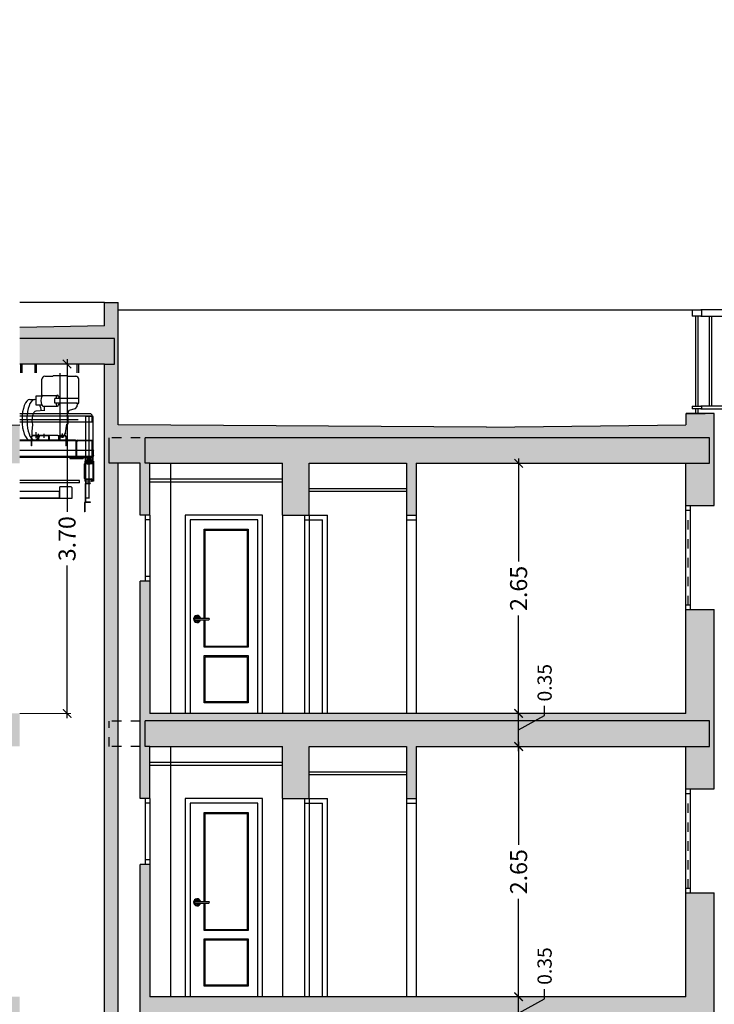
# Model space of a CAD drawing. Units: millimetres. Extents: x -5384 to 505, y -2040 to 815.
# Drawn here: x -2514 to -2507, y -569 to -559 of the extents above; entities that cross this region are included whole.
import ezdxf

# ---------------------------------------------------------------- set-up
doc = ezdxf.new("R2010")
doc.units = ezdxf.units.MM
for name, pattern in [('1C', [0.17, 0.1, -0.07]), ('_CONTINUOUS', [2, 1, 1]), ('CONTINUA', [0]), ('HIDDEN', [0.375, 0.25, -0.125]), ('TRAZOS', [19.05, 12.7, -6.35])]:
    doc.linetypes.add(name, pattern=pattern)
for name, color, linetype in [('Carpinteria', 32, 'Continuous'), ('FACHADA', 2, '_CONTINUOUS'), ('MUROS', 3, 'Continuous'), ('NIVELES', 32, 'Continuous'), ('RELLENO', 253, 'Continuous')]:
    doc.layers.add(name, color=color, linetype=linetype)
doc.styles.add('CKSTANDARD', font='arial.ttf')
doc.dimstyles.new('Copia de M-100', dxfattribs={"dimtxt": 0.18, "dimasz": 0.09, "dimexe": 0.04, "dimexo": 0.2, "dimgap": 0.05, "dimtad": 0, "dimzin": 0, "dimdsep": 46, "dimtxsty": 'CKSTANDARD', "dimblk": 'ARCHTICK', "dimcen": -0.09, "dimdle": 0.05, "dimclrd": 7, "dimclre": 7, "dimclrt": 6, "dimadec": 0, "dimazin": 0, "dimtfac": 1, "dimtix": 1, "dimtmove": 0, "dimatfit": 0, "dimldrblk": 'ARCHTICK', "dimfxl": 0.04, "dimtolj": 1, "dimtzin": 0, "dimlwe": 20, "dimarcsym": 0})

# ---------------------------------------------------------------- blocks, each defined once
blk = doc.blocks.new('_ARCHTICK')
at = {"color": 0, "linetype": 'ByBlock', "ltscale": 0.05, "const_width": 0.15}
blk.add_lwpolyline([(-0.5, -0.5), (0.5, 0.5)], dxfattribs=at)
blk = doc.blocks.new('*D2933')
at = {"layer": 'Defpoints', "color": 0, "linetype": 'ByBlock', "ltscale": 3, "transparency": 16777216}
for p in [(-2513.382, -562.553), (-2514.28, -566.253), (-2513.579, -566.253)]:
    blk.add_point(p, dxfattribs=at)
at = {"layer": 'NIVELES', "color": 7, "linetype": 'ByBlock', "lineweight": 20, "ltscale": 3, "transparency": 16777216}
for p, q in [((-2513.582, -562.553), (-2513.619, -562.553)), ((-2514.08, -566.253), (-2513.539, -566.253))]:
    blk.add_line(p, q, dxfattribs=at)
at = {"layer": 'NIVELES', "color": 7, "linetype": 'ByBlock', "lineweight": -2, "ltscale": 3, "transparency": 16777216}
for p, q in [((-2513.579, -562.503), (-2513.579, -564.12)), ((-2513.579, -566.303), (-2513.579, -564.687))]:
    blk.add_line(p, q, dxfattribs=at)
at = {"layer": 'NIVELES', "color": 7, "linetype": 'ByBlock', "lineweight": -2, "ltscale": 3, "transparency": 16777216, "xscale": 0.09, "yscale": 0.09, "zscale": 0.09}
for p, rotation in [((-2513.579, -562.553), 90), ((-2513.579, -566.253), 270)]:
    blk.add_blockref('_ARCHTICK', p, dxfattribs=dict(at, rotation=rotation))
at = {"layer": 'NIVELES', "color": 6, "linetype": 'ByBlock', "ltscale": 3, "transparency": 16777216, "insert": (-2513.579, -564.403), "char_height": 0.18, "attachment_point": 5, "rotation": 90, "style": 'CKSTANDARD'}
blk.add_mtext('\\A1;3.70', dxfattribs=at)
blk = doc.blocks.new('*D2970')
at = {"layer": 'Defpoints', "color": 0, "linetype": 'ByBlock', "transparency": 16777216}
for p in [(-2508.941, -569.253), (-2508.8, -569.253), (-2508.941, -569.603)]:
    blk.add_point(p, dxfattribs=at)
at = {"layer": 'NIVELES', "color": 7, "linetype": 'ByBlock', "lineweight": -2, "transparency": 16777216}
for p, q in [((-2508.8, -569.653), (-2508.8, -569.203)), ((-2508.525, -569.274), (-2508.525, -569.174)), ((-2508.8, -569.428), (-2508.525, -569.274))]:
    blk.add_line(p, q, dxfattribs=at)
at = {"layer": 'NIVELES', "color": 7, "linetype": 'ByBlock', "lineweight": 20, "transparency": 16777216}
for p, q in [((-2508.741, -569.253), (-2508.76, -569.253)), ((-2508.741, -569.603), (-2508.76, -569.603))]:
    blk.add_line(p, q, dxfattribs=at)
at = {"layer": 'NIVELES', "color": 7, "linetype": 'ByBlock', "lineweight": -2, "transparency": 16777216, "xscale": 0.09, "yscale": 0.09, "zscale": 0.09}
for p, rotation in [((-2508.8, -569.253), 90), ((-2508.8, -569.603), 270)]:
    blk.add_blockref('_ARCHTICK', p, dxfattribs=dict(at, rotation=rotation))
at = {"layer": 'NIVELES', "color": 6, "linetype": 'ByBlock', "transparency": 16777216, "insert": (-2508.525, -568.928), "char_height": 0.15, "attachment_point": 5, "rotation": 90, "style": 'CKSTANDARD'}
blk.add_mtext('\\A1;0.35', dxfattribs=at)
blk = doc.blocks.new('*D2964')
at = {"layer": 'Defpoints', "color": 0, "linetype": 'ByBlock', "ltscale": 3, "transparency": 16777216}
for p in [(-2508.616, -566.604), (-2508.8, -569.253), (-2508.616, -569.253)]:
    blk.add_point(p, dxfattribs=at)
at = {"layer": 'NIVELES', "color": 7, "linetype": 'ByBlock', "lineweight": 20, "ltscale": 3, "transparency": 16777216}
for p, q in [((-2508.816, -566.604), (-2508.84, -566.604)), ((-2508.816, -569.253), (-2508.84, -569.253))]:
    blk.add_line(p, q, dxfattribs=at)
at = {"layer": 'NIVELES', "color": 7, "linetype": 'ByBlock', "lineweight": -2, "ltscale": 3, "transparency": 16777216}
for p, q in [((-2508.8, -566.554), (-2508.8, -567.643)), ((-2508.8, -569.303), (-2508.8, -568.215))]:
    blk.add_line(p, q, dxfattribs=at)
at = {"layer": 'NIVELES', "color": 7, "linetype": 'ByBlock', "lineweight": -2, "ltscale": 3, "transparency": 16777216, "xscale": 0.09, "yscale": 0.09, "zscale": 0.09}
for p, rotation in [((-2508.8, -566.604), 90), ((-2508.8, -569.253), 270)]:
    blk.add_blockref('_ARCHTICK', p, dxfattribs=dict(at, rotation=rotation))
at = {"layer": 'NIVELES', "color": 6, "linetype": 'ByBlock', "ltscale": 3, "transparency": 16777216, "insert": (-2508.8, -567.929), "char_height": 0.18, "attachment_point": 5, "rotation": 90, "style": 'CKSTANDARD'}
blk.add_mtext('\\A1;2.65', dxfattribs=at)
blk = doc.blocks.new('*D2988')
at = {"layer": 'Defpoints', "color": 0, "linetype": 'ByBlock', "transparency": 16777216}
for p in [(-2508.941, -566.253), (-2508.8, -566.253), (-2508.941, -566.603)]:
    blk.add_point(p, dxfattribs=at)
at = {"layer": 'NIVELES', "color": 7, "linetype": 'ByBlock', "lineweight": -2, "transparency": 16777216}
for p, q in [((-2508.8, -566.653), (-2508.8, -566.203)), ((-2508.525, -566.274), (-2508.525, -566.174)), ((-2508.8, -566.428), (-2508.525, -566.274))]:
    blk.add_line(p, q, dxfattribs=at)
at = {"layer": 'NIVELES', "color": 7, "linetype": 'ByBlock', "lineweight": 20, "transparency": 16777216}
for p, q in [((-2508.741, -566.253), (-2508.76, -566.253)), ((-2508.741, -566.603), (-2508.76, -566.603))]:
    blk.add_line(p, q, dxfattribs=at)
at = {"layer": 'NIVELES', "color": 7, "linetype": 'ByBlock', "lineweight": -2, "transparency": 16777216, "xscale": 0.09, "yscale": 0.09, "zscale": 0.09}
for p, rotation in [((-2508.8, -566.253), 90), ((-2508.8, -566.603), 270)]:
    blk.add_blockref('_ARCHTICK', p, dxfattribs=dict(at, rotation=rotation))
at = {"layer": 'NIVELES', "color": 6, "linetype": 'ByBlock', "transparency": 16777216, "insert": (-2508.525, -565.928), "char_height": 0.15, "attachment_point": 5, "rotation": 90, "style": 'CKSTANDARD'}
blk.add_mtext('\\A1;0.35', dxfattribs=at)
blk = doc.blocks.new('*D2989')
at = {"layer": 'Defpoints', "color": 0, "linetype": 'ByBlock', "ltscale": 3, "transparency": 16777216}
for p in [(-2508.616, -563.604), (-2508.8, -566.253), (-2508.616, -566.253)]:
    blk.add_point(p, dxfattribs=at)
at = {"layer": 'NIVELES', "color": 7, "linetype": 'ByBlock', "lineweight": 20, "ltscale": 3, "transparency": 16777216}
for p, q in [((-2508.816, -563.604), (-2508.84, -563.604)), ((-2508.816, -566.253), (-2508.84, -566.253))]:
    blk.add_line(p, q, dxfattribs=at)
at = {"layer": 'NIVELES', "color": 7, "linetype": 'ByBlock', "lineweight": -2, "ltscale": 3, "transparency": 16777216}
for p, q in [((-2508.8, -563.554), (-2508.8, -564.643)), ((-2508.8, -566.303), (-2508.8, -565.215))]:
    blk.add_line(p, q, dxfattribs=at)
at = {"layer": 'NIVELES', "color": 7, "linetype": 'ByBlock', "lineweight": -2, "ltscale": 3, "transparency": 16777216, "xscale": 0.09, "yscale": 0.09, "zscale": 0.09}
for p, rotation in [((-2508.8, -563.604), 90), ((-2508.8, -566.253), 270)]:
    blk.add_blockref('_ARCHTICK', p, dxfattribs=dict(at, rotation=rotation))
at = {"layer": 'NIVELES', "color": 6, "linetype": 'ByBlock', "ltscale": 3, "transparency": 16777216, "insert": (-2508.8, -564.929), "char_height": 0.18, "attachment_point": 5, "rotation": 90, "style": 'CKSTANDARD'}
blk.add_mtext('\\A1;2.65', dxfattribs=at)

msp = doc.modelspace()

# ---------------------------------------------------------------- hatches: boundary and pattern name
at = {"layer": 'RELLENO'}
h = msp.add_hatch(color=256, dxfattribs=at)
h.paths.add_polyline_path([(-2504.147, -588.114), (-2504.304, -588.114), (-2504.304, -587.603), (-2512.804, -587.603), (-2512.804, -585.853), (-2512.704, -585.853), (-2512.704, -587.253), (-2507.029, -587.253), (-2507.029, -586.153), (-2506.729, -586.153), (-2506.729, -587.253), (-2504.204, -587.253), (-2504.204, -585.003), (-2504.004, -585.003), (-2504.004, -587.753), (-2501.479, -587.753), (-2501.479, -586.653), (-2501.179, -586.653), (-2501.179, -587.753), (-2495.504, -587.753), (-2495.504, -584.603), (-2501.179, -584.603), (-2501.179, -585.553), (-2501.479, -585.553), (-2501.479, -583.153), (-2501.179, -583.153), (-2501.179, -584.253), (-2495.504, -584.253), (-2495.504, -582.853), (-2495.404, -582.853), (-2495.404, -588.103), (-2503.833, -588.103), (-2503.833, -590.753), (-2495.169, -590.753), (-2495.189, -560.603), (-2495.404, -560.603), (-2495.404, -561.153), (-2495.504, -561.153), (-2495.504, -560.603), (-2496.835, -560.603), (-2496.835, -561.153), (-2497.121, -561.153), (-2497.121, -560.603), (-2498.222, -560.603), (-2498.222, -561.153), (-2498.322, -561.153), (-2498.322, -560.603), (-2501.179, -560.603), (-2501.179, -561.053), (-2501.479, -561.053), (-2501.479, -559.104), (-2501.179, -559.104), (-2501.179, -560.196), (-2499.11, -560.223), (-2495.169, -560.196), (-2495.169, -558.907), (-2495.026, -558.907), (-2495.026, -559.15), (-2494.127, -559.17), (-2494.127, -559.557), (-2495.026, -559.557), (-2495.026, -598.352), (-2494.127, -598.352), (-2494.127, -599.152), (-2495.426, -599.152), (-2495.426, -598.153), (-2498.697, -598.153), (-2512.782, -598.153), (-2512.782, -599.152), (-2514.08, -599.152), (-2514.08, -598.352), (-2513.182, -598.352), (-2513.182, -562.553), (-2514.08, -562.553), (-2514.08, -562.168), (-2513.182, -562.147), (-2513.182, -561.903), (-2513.038, -561.903), (-2513.038, -563.196), (-2509.141, -563.223), (-2507.03, -563.196), (-2507.029, -563.078), (-2506.826, -563.078), (-2506.729, -563.078), (-2506.729, -564.053), (-2507.029, -564.053), (-2507.029, -563.603), (-2509.886, -563.603), (-2509.886, -564.153), (-2509.986, -564.153), (-2509.986, -563.603), (-2511.015, -563.603), (-2511.015, -564.153), (-2511.3, -564.153), (-2511.3, -563.603), (-2512.704, -563.603), (-2512.704, -564.153), (-2512.804, -564.153), (-2512.804, -563.604), (-2513.038, -563.604), (-2513.038, -590.753), (-2504.147, -590.753)])
h.paths.add_polyline_path([(-2504.944, -597.253), (-2504.944, -594.603), (-2501.09, -594.603), (-2501.09, -595.153), (-2500.985, -595.153), (-2500.985, -594.603), (-2498.997, -594.603), (-2498.997, -597.253)], flags=16)
h.paths.add_polyline_path([(-2505.101, -597.253), (-2507.104, -597.253), (-2507.104, -594.603), (-2505.101, -594.603)], flags=16)
h.paths.add_polyline_path([(-2498.854, -597.253), (-2498.854, -594.603), (-2495.169, -594.603), (-2495.169, -597.253)], flags=16)
h.paths.add_polyline_path([(-2503.092, -594.253), (-2503.092, -591.103), (-2501.09, -591.103), (-2501.09, -594.253)], flags=16)
h.paths.add_polyline_path([(-2503.249, -594.253), (-2504.944, -594.253), (-2504.944, -591.103), (-2503.249, -591.103)], flags=16)
h.paths.add_polyline_path([(-2500.985, -594.253), (-2500.985, -591.103), (-2499.011, -591.103), (-2499.011, -594.253)], flags=16)
h.paths.add_polyline_path([(-2505.101, -594.253), (-2507.104, -594.253), (-2507.104, -591.103), (-2505.101, -591.103)], flags=16)
h.paths.add_polyline_path([(-2507.209, -597.253), (-2513.038, -597.253), (-2513.038, -594.603), (-2509.354, -594.603), (-2509.354, -595.153), (-2509.197, -595.153), (-2509.197, -594.603), (-2507.209, -594.603)], flags=16)
h.paths.add_polyline_path([(-2498.854, -594.253), (-2498.854, -593.326), (-2498.854, -591.103), (-2495.169, -591.103), (-2495.169, -594.253)], flags=16)
h.paths.add_polyline_path([(-2507.209, -594.253), (-2509.197, -594.253), (-2509.197, -591.103), (-2507.209, -591.103)], flags=16)
h.paths.add_polyline_path([(-2513.038, -594.253), (-2513.038, -591.103), (-2509.354, -591.103), (-2509.354, -594.253)], flags=16)
h = msp.add_hatch(color=256, dxfattribs=at)
h.paths.add_polyline_path([(-2514.08, -587.253), (-2516.895, -587.253), (-2516.895, -587.074), (-2517.945, -587.074), (-2517.945, -585.903), (-2518.245, -585.903), (-2518.245, -588.153), (-2517.945, -588.153), (-2517.945, -587.603), (-2514.995, -587.603), (-2514.995, -588.653), (-2514.852, -588.653), (-2514.852, -587.603), (-2514.08, -587.603)])
h.paths.add_polyline_path([(-2514.08, -584.253), (-2518.245, -584.253), (-2518.245, -585.153), (-2517.945, -585.153), (-2517.945, -584.603), (-2514.995, -584.603), (-2514.995, -585.153), (-2514.852, -585.153), (-2514.852, -584.603), (-2514.08, -584.603)])
h.paths.add_polyline_path([(-2517.945, -582.903), (-2518.245, -582.903), (-2518.245, -584.253), (-2516.895, -584.253), (-2516.895, -584.074), (-2517.945, -584.074)])
h.paths.add_polyline_path([(-2514.08, -581.253), (-2516.895, -581.253), (-2516.895, -581.074), (-2517.945, -581.074), (-2517.945, -579.903), (-2518.245, -579.903), (-2518.245, -582.153), (-2517.945, -582.153), (-2517.945, -581.603), (-2514.995, -581.603), (-2514.995, -582.153), (-2514.852, -582.153), (-2514.852, -581.603), (-2514.08, -581.603)])
h.paths.add_polyline_path([(-2516.895, -578.074), (-2517.945, -578.074), (-2517.945, -576.903), (-2518.245, -576.903), (-2518.245, -579.153), (-2517.945, -579.153), (-2517.945, -578.603), (-2514.995, -578.603), (-2514.995, -579.153), (-2514.852, -579.153), (-2514.852, -578.603), (-2514.08, -578.603), (-2514.08, -578.253), (-2516.895, -578.253)])
h.paths.add_polyline_path([(-2514.08, -575.253), (-2516.895, -575.253), (-2516.895, -575.074), (-2517.945, -575.074), (-2517.945, -573.903), (-2518.245, -573.903), (-2518.245, -576.153), (-2517.945, -576.153), (-2517.945, -575.603), (-2514.995, -575.603), (-2514.995, -576.153), (-2514.852, -576.153), (-2514.852, -575.603), (-2514.08, -575.603)])
h.paths.add_polyline_path([(-2514.08, -572.253), (-2516.895, -572.253), (-2516.895, -572.074), (-2517.945, -572.074), (-2517.945, -570.903), (-2518.245, -570.903), (-2518.245, -573.153), (-2517.945, -573.153), (-2517.945, -572.603), (-2514.995, -572.603), (-2514.995, -573.153), (-2514.852, -573.153), (-2514.852, -572.603), (-2514.08, -572.603)])
h.paths.add_polyline_path([(-2514.08, -569.253), (-2516.895, -569.253), (-2516.895, -569.074), (-2517.945, -569.074), (-2517.945, -567.903), (-2518.245, -567.903), (-2518.245, -570.153), (-2517.945, -570.153), (-2517.945, -569.603), (-2514.995, -569.603), (-2514.995, -570.153), (-2514.852, -570.153), (-2514.852, -569.603), (-2514.08, -569.603)])
h.paths.add_polyline_path([(-2514.08, -566.253), (-2517.945, -566.253), (-2517.945, -564.903), (-2518.245, -564.903), (-2518.245, -567.153), (-2517.945, -567.153), (-2517.945, -566.603), (-2514.995, -566.603), (-2514.995, -567.153), (-2514.852, -567.153), (-2514.852, -566.603), (-2514.08, -566.603)])
h.paths.add_polyline_path([(-2514.08, -563.196), (-2516.306, -563.223), (-2517.944, -563.196), (-2517.945, -561.977), (-2518.245, -561.977), (-2518.245, -564.153), (-2517.945, -564.153), (-2517.945, -563.603), (-2514.995, -563.603), (-2514.995, -564.153), (-2514.852, -564.153), (-2514.852, -563.603), (-2514.08, -563.603)])
h = msp.add_hatch(color=256, dxfattribs=at)
h.paths.add_polyline_path([(-2506.729, -583.153), (-2507.029, -583.153), (-2507.029, -584.253), (-2512.704, -584.253), (-2512.704, -582.853), (-2512.804, -582.853), (-2512.804, -585.153), (-2512.704, -585.153), (-2512.704, -584.603), (-2511.3, -584.603), (-2511.3, -585.153), (-2511.015, -585.153), (-2511.015, -584.603), (-2509.986, -584.603), (-2509.986, -585.153), (-2509.886, -585.153), (-2509.886, -584.603), (-2507.029, -584.603), (-2507.029, -585.053), (-2506.729, -585.053)])
h.paths.add_polyline_path([(-2506.729, -580.153), (-2507.029, -580.153), (-2507.029, -581.253), (-2512.704, -581.253), (-2512.704, -579.853), (-2512.804, -579.853), (-2512.804, -582.153), (-2512.704, -582.153), (-2512.704, -581.603), (-2511.3, -581.603), (-2511.3, -582.153), (-2511.015, -582.153), (-2511.015, -581.603), (-2509.986, -581.603), (-2509.986, -582.153), (-2509.886, -582.153), (-2509.886, -581.603), (-2507.029, -581.603), (-2507.029, -582.053), (-2506.729, -582.053)])
h.paths.add_polyline_path([(-2506.729, -577.153), (-2507.029, -577.153), (-2507.029, -578.253), (-2512.704, -578.253), (-2512.704, -576.853), (-2512.804, -576.853), (-2512.804, -579.153), (-2512.704, -579.153), (-2512.704, -578.603), (-2511.3, -578.603), (-2511.3, -579.153), (-2511.015, -579.153), (-2511.015, -578.603), (-2509.986, -578.603), (-2509.986, -579.153), (-2509.886, -579.153), (-2509.886, -578.603), (-2507.029, -578.603), (-2507.029, -579.053), (-2506.729, -579.053)])
h.paths.add_polyline_path([(-2506.729, -574.153), (-2507.029, -574.153), (-2507.029, -575.253), (-2512.704, -575.253), (-2512.704, -573.853), (-2512.804, -573.853), (-2512.804, -576.153), (-2512.704, -576.153), (-2512.704, -575.603), (-2511.3, -575.603), (-2511.3, -576.153), (-2511.015, -576.153), (-2511.015, -575.603), (-2509.986, -575.603), (-2509.986, -576.153), (-2509.886, -576.153), (-2509.886, -575.603), (-2507.029, -575.603), (-2507.029, -576.053), (-2506.729, -576.053)])
h.paths.add_polyline_path([(-2506.729, -571.153), (-2507.029, -571.153), (-2507.029, -572.253), (-2512.704, -572.253), (-2512.704, -570.853), (-2512.804, -570.853), (-2512.804, -573.153), (-2512.704, -573.153), (-2512.704, -572.603), (-2511.3, -572.603), (-2511.3, -573.153), (-2511.015, -573.153), (-2511.015, -572.603), (-2509.986, -572.603), (-2509.986, -573.153), (-2509.886, -573.153), (-2509.886, -572.603), (-2507.029, -572.603), (-2507.029, -573.053), (-2506.729, -573.053)])
h.paths.add_polyline_path([(-2506.729, -568.153), (-2507.029, -568.153), (-2507.029, -569.253), (-2512.704, -569.253), (-2512.704, -567.853), (-2512.804, -567.853), (-2512.804, -570.153), (-2512.704, -570.153), (-2512.704, -569.603), (-2511.3, -569.603), (-2511.3, -570.153), (-2511.015, -570.153), (-2511.015, -569.603), (-2509.986, -569.603), (-2509.986, -570.153), (-2509.886, -570.153), (-2509.886, -569.603), (-2507.029, -569.603), (-2507.029, -570.053), (-2506.729, -570.053)])
h.paths.add_polyline_path([(-2506.729, -565.153), (-2507.029, -565.153), (-2507.029, -566.253), (-2512.704, -566.253), (-2512.704, -564.853), (-2512.804, -564.853), (-2512.804, -567.153), (-2512.704, -567.153), (-2512.704, -566.603), (-2511.3, -566.603), (-2511.3, -567.153), (-2511.015, -567.153), (-2511.015, -566.603), (-2509.986, -566.603), (-2509.986, -567.153), (-2509.886, -567.153), (-2509.886, -566.603), (-2507.029, -566.603), (-2507.029, -567.053), (-2506.729, -567.053)])

# ---------------------------------------------------------------- linework, layer by layer
at = {"color": 8}
for p, q in [((-2514.07, -562.647), (-2514.07, -562.553)), ((-2514.055, -562.647), (-2514.055, -562.553)), ((-2513.918, -562.647), (-2513.918, -562.553)), ((-2513.903, -562.647), (-2513.903, -562.553)), ((-2513.471, -562.647), (-2513.471, -562.553)), ((-2513.456, -562.647), (-2513.456, -562.553)), ((-2513.734, -562.684), (-2513.815, -562.684)), ((-2513.728, -562.679), (-2513.734, -562.684)), ((-2513.575, -562.679), (-2513.728, -562.679)), ((-2513.651, -563.352), (-2513.651, -562.651)), ((-2513.569, -562.684), (-2513.575, -562.679)), ((-2513.478, -562.684), (-2513.569, -562.684)), ((-2513.847, -562.892), (-2513.847, -562.715)), ((-2513.456, -562.966), (-2513.456, -562.715)), ((-2513.847, -562.892), (-2513.908, -562.892)), ((-2513.908, -562.892), (-2513.908, -562.908)), ((-2513.834, -562.885), (-2513.679, -562.885)), ((-2513.975, -562.928), (-2513.923, -562.928)), ((-2513.908, -562.908), (-2513.908, -562.986)), ((-2513.908, -562.986), (-2513.848, -562.986)), ((-2513.836, -562.998), (-2513.68, -562.998)), ((-2513.817, -563.047), (-2513.817, -562.998)), ((-2513.456, -562.917), (-2513.708, -562.917)), ((-2513.471, -562.966), (-2513.708, -562.966)), ((-2513.707, -562.966), (-2513.707, -562.917)), ((-2513.491, -563.023), (-2513.474, -563.003)), ((-2513.474, -562.988), (-2513.469, -562.983)), ((-2513.474, -563.003), (-2513.474, -562.988)), ((-2513.471, -562.966), (-2513.456, -562.966)), ((-2513.471, -562.974), (-2513.471, -562.966)), ((-2513.464, -562.974), (-2513.471, -562.974)), ((-2513.469, -562.983), (-2513.464, -562.983)), ((-2513.464, -562.983), (-2513.464, -562.974)), ((-2513.328, -563.079), (-2514.08, -563.079)), ((-2513.313, -563.107), (-2514.08, -563.107)), ((-2513.816, -563.047), (-2513.908, -563.052)), ((-2513.572, -563.098), (-2513.579, -563.098)), ((-2513.578, -563.098), (-2513.556, -563.041)), ((-2513.568, -563.108), (-2513.572, -563.098)), ((-2513.568, -563.179), (-2513.568, -563.108)), ((-2513.556, -563.041), (-2513.491, -563.023)), ((-2513.379, -563.971), (-2513.379, -563.11)), ((-2513.302, -563.11), (-2513.378, -563.11)), ((-2513.345, -563.971), (-2513.345, -563.11)), ((-2513.312, -563.094), (-2513.328, -563.079)), ((-2513.313, -563.168), (-2513.313, -563.094)), ((-2513.302, -563.581), (-2513.302, -563.11)), ((-2513.463, -563.144), (-2514.08, -563.144)), ((-2513.313, -563.168), (-2514.08, -563.168)), ((-2513.944, -563.195), (-2513.951, -563.269)), ((-2513.596, -563.283), (-2513.581, -563.19)), ((-2513.581, -563.19), (-2513.572, -563.19)), ((-2513.572, -563.19), (-2513.568, -563.179)), ((-2513.951, -563.269), (-2513.951, -563.309)), ((-2513.951, -563.309), (-2513.798, -563.309)), ((-2513.782, -563.309), (-2513.941, -563.309)), ((-2513.894, -563.315), (-2513.941, -563.315)), ((-2513.91, -563.276), (-2513.91, -563.337)), ((-2513.886, -563.291), (-2513.886, -563.336)), ((-2513.824, -563.291), (-2513.824, -563.336)), ((-2513.798, -563.306), (-2513.678, -563.306)), ((-2513.798, -563.309), (-2513.798, -563.306)), ((-2513.678, -563.306), (-2513.677, -563.309)), ((-2513.677, -563.309), (-2513.615, -563.309)), ((-2513.603, -563.309), (-2513.653, -563.309)), ((-2513.603, -563.315), (-2513.653, -563.315)), ((-2513.63, -563.29), (-2513.63, -563.336)), ((-2513.615, -563.309), (-2513.615, -563.306)), ((-2513.615, -563.306), (-2513.603, -563.306)), ((-2513.603, -563.306), (-2513.603, -563.29)), ((-2513.603, -563.29), (-2513.593, -563.29)), ((-2513.593, -563.283), (-2513.596, -563.283)), ((-2513.593, -563.29), (-2513.593, -563.283)), ((-2513.913, -563.36), (-2514.08, -563.36)), ((-2513.487, -563.364), (-2514.08, -563.364)), ((-2513.489, -563.368), (-2514.08, -563.368)), ((-2513.975, -563.359), (-2513.923, -563.359)), ((-2513.956, -563.421), (-2513.956, -563.325)), ((-2513.951, -563.421), (-2513.956, -563.421)), ((-2513.951, -563.421), (-2513.951, -563.325)), ((-2513.913, -563.363), (-2513.913, -563.359)), ((-2513.908, -563.363), (-2513.908, -563.359)), ((-2513.489, -563.36), (-2513.908, -563.36)), ((-2513.884, -563.36), (-2513.884, -563.325)), ((-2513.879, -563.36), (-2513.879, -563.325)), ((-2513.766, -563.36), (-2513.766, -563.325)), ((-2513.669, -563.325), (-2513.669, -563.36)), ((-2513.664, -563.325), (-2513.664, -563.36)), ((-2513.592, -563.325), (-2513.592, -563.421)), ((-2513.587, -563.421), (-2513.592, -563.421)), ((-2513.587, -563.325), (-2513.587, -563.421)), ((-2513.489, -563.37), (-2513.489, -563.364)), ((-2513.483, -563.37), (-2513.489, -563.37)), ((-2513.483, -563.537), (-2513.483, -563.368)), ((-2513.479, -563.537), (-2513.479, -563.37)), ((-2513.475, -563.537), (-2513.475, -563.37)), ((-2513.474, -563.37), (-2513.468, -563.37)), ((-2513.468, -563.36), (-2513.309, -563.36)), ((-2513.468, -563.364), (-2513.309, -563.364)), ((-2513.468, -563.37), (-2513.468, -563.364)), ((-2513.318, -563.364), (-2513.318, -563.582)), ((-2513.314, -563.364), (-2513.314, -563.582)), ((-2513.309, -563.36), (-2513.309, -563.364)), ((-2514.08, -563.467), (-2513.313, -563.467)), ((-2514.08, -563.528), (-2513.313, -563.528)), ((-2513.349, -563.512), (-2513.349, -563.629)), ((-2513.313, -563.528), (-2513.313, -563.467)), ((-2513.302, -563.523), (-2513.302, -563.473)), ((-2513.3, -563.523), (-2513.3, -563.473)), ((-2513.489, -563.543), (-2514.08, -563.543)), ((-2513.55, -563.547), (-2513.55, -563.543)), ((-2513.55, -563.547), (-2513.407, -563.547)), ((-2513.489, -563.547), (-2513.55, -563.547)), ((-2513.55, -563.547), (-2513.55, -563.553)), ((-2513.55, -563.553), (-2513.407, -563.553)), ((-2513.489, -563.537), (-2513.489, -563.543)), ((-2513.483, -563.537), (-2513.489, -563.537)), ((-2513.475, -563.537), (-2513.468, -563.537)), ((-2513.468, -563.537), (-2513.468, -563.543)), ((-2513.468, -563.543), (-2513.318, -563.543)), ((-2513.468, -563.547), (-2513.407, -563.547)), ((-2513.407, -563.547), (-2513.407, -563.543)), ((-2513.407, -563.547), (-2513.407, -563.553)), ((-2513.394, -563.765), (-2513.394, -563.61)), ((-2513.39, -563.581), (-2513.301, -563.581)), ((-2513.39, -563.581), (-2513.39, -563.794)), ((-2513.385, -563.582), (-2513.39, -563.582)), ((-2513.39, -563.582), (-2513.39, -563.598)), ((-2513.39, -563.61), (-2513.39, -563.765)), ((-2513.386, -563.602), (-2513.362, -563.602)), ((-2513.36, -563.602), (-2513.386, -563.602)), ((-2513.386, -563.606), (-2513.313, -563.606)), ((-2513.385, -563.582), (-2513.385, -563.543)), ((-2513.381, -563.582), (-2513.381, -563.543)), ((-2513.377, -563.57), (-2513.377, -563.578)), ((-2513.377, -563.57), (-2513.36, -563.57)), ((-2513.377, -563.578), (-2513.36, -563.578)), ((-2513.375, -563.578), (-2513.367, -563.578)), ((-2513.375, -563.578), (-2513.375, -563.588)), ((-2513.375, -563.588), (-2513.367, -563.588)), ((-2513.375, -563.588), (-2513.367, -563.588)), ((-2513.375, -563.592), (-2513.367, -563.592)), ((-2513.375, -563.592), (-2513.366, -563.592)), ((-2513.367, -563.578), (-2513.367, -563.588)), ((-2513.367, -563.588), (-2513.367, -563.592)), ((-2513.366, -563.578), (-2513.366, -563.592)), ((-2513.366, -563.578), (-2513.36, -563.578)), ((-2513.365, -563.555), (-2513.365, -563.57)), ((-2513.334, -563.555), (-2513.365, -563.555)), ((-2513.365, -563.57), (-2513.334, -563.57)), ((-2513.365, -563.606), (-2513.365, -563.611)), ((-2513.365, -563.611), (-2513.334, -563.611)), ((-2513.362, -563.578), (-2513.362, -563.602)), ((-2513.362, -563.582), (-2513.337, -563.582)), ((-2513.362, -563.582), (-2513.362, -563.606)), ((-2513.36, -563.57), (-2513.36, -563.578)), ((-2513.36, -563.578), (-2513.339, -563.578)), ((-2513.36, -563.602), (-2513.339, -563.602)), ((-2513.359, -563.542), (-2513.357, -563.54)), ((-2513.359, -563.542), (-2513.359, -563.582)), ((-2513.357, -563.54), (-2513.342, -563.54)), ((-2513.357, -563.547), (-2513.342, -563.547)), ((-2513.342, -563.54), (-2513.34, -563.542)), ((-2513.34, -563.542), (-2513.34, -563.582)), ((-2513.339, -563.57), (-2513.339, -563.578)), ((-2513.322, -563.57), (-2513.339, -563.57)), ((-2513.339, -563.578), (-2513.333, -563.578)), ((-2513.322, -563.578), (-2513.339, -563.578)), ((-2513.339, -563.602), (-2513.313, -563.602)), ((-2513.337, -563.578), (-2513.337, -563.602)), ((-2513.337, -563.582), (-2513.337, -563.606)), ((-2513.337, -563.602), (-2513.313, -563.602)), ((-2513.334, -563.555), (-2513.334, -563.57)), ((-2513.334, -563.606), (-2513.334, -563.611)), ((-2513.333, -563.578), (-2513.333, -563.592)), ((-2513.324, -563.592), (-2513.333, -563.592)), ((-2513.332, -563.578), (-2513.332, -563.588)), ((-2513.332, -563.578), (-2513.324, -563.578)), ((-2513.332, -563.588), (-2513.324, -563.588)), ((-2513.332, -563.588), (-2513.332, -563.592)), ((-2513.332, -563.588), (-2513.324, -563.588)), ((-2513.324, -563.592), (-2513.332, -563.592)), ((-2513.324, -563.578), (-2513.324, -563.588)), ((-2513.322, -563.57), (-2513.322, -563.578)), ((-2513.314, -563.582), (-2513.309, -563.582)), ((-2513.309, -563.598), (-2513.309, -563.581)), ((-2513.309, -563.581), (-2513.305, -563.581)), ((-2513.309, -563.582), (-2513.309, -563.598)), ((-2513.305, -563.581), (-2513.305, -563.598)), ((-2513.305, -563.581), (-2513.305, -563.794)), ((-2513.301, -563.581), (-2513.301, -563.794)), ((-2513.447, -563.785), (-2514.08, -563.785)), ((-2513.447, -563.81), (-2514.08, -563.81)), ((-2513.447, -563.81), (-2513.447, -563.785)), ((-2513.301, -563.794), (-2513.39, -563.794)), ((-2513.389, -563.825), (-2513.389, -564.004)), ((-2513.386, -563.769), (-2513.323, -563.769)), ((-2513.386, -563.773), (-2513.323, -563.773)), ((-2513.385, -563.825), (-2513.385, -564.004)), ((-2513.377, -563.812), (-2513.333, -563.812)), ((-2513.377, -563.817), (-2513.333, -563.817)), ((-2513.333, -563.812), (-2513.333, -563.817)), ((-2513.333, -563.812), (-2513.333, -563.817)), ((-2513.319, -563.777), (-2513.319, -563.794)), ((-2513.319, -563.794), (-2513.315, -563.794)), ((-2513.315, -563.794), (-2513.315, -563.777)), ((-2513.536, -563.855), (-2513.655, -563.855)), ((-2513.655, -563.972), (-2513.655, -563.855)), ((-2513.655, -563.973), (-2513.655, -563.872)), ((-2513.655, -563.973), (-2513.655, -563.892)), ((-2513.526, -563.865), (-2513.536, -563.855)), ((-2513.526, -563.972), (-2513.526, -563.865)), ((-2514.08, -563.974), (-2513.656, -563.974)), ((-2513.655, -563.972), (-2513.526, -563.972)), ((-2513.394, -564.022), (-2513.394, -564.117)), ((-2513.391, -564.022), (-2513.391, -564.117)), ((-2513.333, -564.016), (-2513.388, -564.016)), ((-2513.333, -564.019), (-2513.388, -564.019)), ((-2513.379, -563.971), (-2513.343, -563.971)), ((-2513.377, -564.012), (-2513.333, -564.012)), ((-2513.377, -564.016), (-2513.333, -564.016)), ((-2513.333, -564.012), (-2513.333, -564.016)), ((-2513.333, -564.012), (-2513.333, -564.016)), ((-2513.333, -564.016), (-2513.333, -564.019)), ((-2513.333, -564.016), (-2513.333, -564.019)), ((-2513.391, -564.117), (-2513.394, -564.117))]:
    msp.add_line(p, q, dxfattribs=at)
at = {"color": 8, "linetype": 'TRAZOS'}
for p, q in [((-2513.781, -563.315), (-2513.941, -563.315)), ((-2513.902, -563.327), (-2513.902, -563.315)), ((-2513.895, -563.327), (-2513.895, -563.315)), ((-2513.877, -563.327), (-2513.877, -563.315)), ((-2513.87, -563.327), (-2513.87, -563.315)), ((-2513.644, -563.327), (-2513.644, -563.315)), ((-2513.637, -563.327), (-2513.637, -563.315)), ((-2513.619, -563.327), (-2513.619, -563.315)), ((-2513.612, -563.327), (-2513.612, -563.315)), ((-2513.87, -563.327), (-2513.902, -563.327)), ((-2513.771, -563.36), (-2513.771, -563.325)), ((-2513.612, -563.327), (-2513.644, -563.327))]:
    msp.add_line(p, q, dxfattribs=at)
at = {"color": 8, "linetype": 'CONTINUA'}
for p, q in [((-2514.08, -563.898), (-2513.658, -563.898)), ((-2513.658, -563.973), (-2513.658, -563.898)), ((-2513.656, -563.974), (-2514.08, -563.974))]:
    msp.add_line(p, q, dxfattribs=at)
at = {"color": 8}
msp.add_circle((-2513.349, -563.547), 0.00202, dxfattribs=at)
for centre, radius, start, end in [((-2513.815, -562.715), 0.0315, 90, 180), ((-2513.487, -562.715), 0.0315, 0, 90), ((-2513.941, -563.325), 0.0152, 90, 180), ((-2513.941, -563.325), 0.0102, 90, 180), ((-2513.894, -563.325), 0.0152, 0, 90), ((-2513.894, -563.325), 0.0102, 0, 90), ((-2513.782, -563.325), 0.0152, 0, 90), ((-2513.653, -563.325), 0.0152, 90, 180), ((-2513.653, -563.325), 0.0102, 90, 180), ((-2513.603, -563.325), 0.0152, 0, 90), ((-2513.603, -563.325), 0.0102, 0, 90), ((-2513.489, -563.37), 0.0102, 0, 90), ((-2513.487, -563.368), 0.00407, 0, 90), ((-2513.468, -563.37), 0.0102, 90.0045, 180), ((-2513.468, -563.37), 0.0061, 90, 180), ((-2513.297, -563.473), 0.00508, 90, 180), ((-2513.297, -563.523), 0.00508, 180, 270), ((-2513.297, -563.473), 0.00254, 90, 180), ((-2513.297, -563.523), 0.00254, 180, 270), ((-2513.489, -563.537), 0.0061, 270, 0), ((-2513.489, -563.537), 0.0102, 270, 0), ((-2513.468, -563.537), 0.0102, 180, 270), ((-2513.468, -563.537), 0.0061, 180, 270), ((-2513.386, -563.61), 0.00813, 90, 180), ((-2513.386, -563.598), 0.00407, 180, 270), ((-2513.386, -563.61), 0.00407, 90, 180), ((-2513.375, -563.582), 0.0102, 180, 270), ((-2513.375, -563.582), 0.0102, 180, 270), ((-2513.375, -563.582), 0.0061, 180, 270), ((-2513.324, -563.582), 0.0061, 270, 0.0034), ((-2513.324, -563.582), 0.0102, 270, 0), ((-2513.324, -563.582), 0.0102, 270, 0), ((-2513.313, -563.598), 0.00813, 270, 0), ((-2513.313, -563.598), 0.00407, 270, 0), ((-2513.313, -563.598), 0.00407, 270, 0), ((-2513.386, -563.765), 0.00813, 180, 270), ((-2513.386, -563.765), 0.00407, 180, 270), ((-2513.377, -563.825), 0.0122, 90, 180), ((-2513.377, -563.825), 0.00813, 90, 180), ((-2513.323, -563.777), 0.00813, 0, 90), ((-2513.323, -563.777), 0.00407, 0, 90), ((-2513.388, -564.022), 0.0061, 90, 180), ((-2513.388, -564.022), 0.00305, 90, 180), ((-2513.377, -564.004), 0.0122, 180, 270), ((-2513.377, -564.004), 0.00813, 180, 270)]:
    msp.add_arc(centre, radius, start, end, dxfattribs=at)
at = {"color": 8, "linetype": 'TRAZOS'}
msp.add_arc((-2513.781, -563.325), 0.0102, 0, 90, dxfattribs=at)
at = {"color": 8}
for centre, major_axis, ratio, start_param, end_param in [((-2513.835, -562.941), (0, -0.0569), 0.374406, 3.141593, 6.283185), ((-2513.68, -562.941), (0, 0.0569), 0.374406, -1.129475, 1.129475), ((-2513.975, -563.144), (0, -0.215), 0.374606, 3.141593, 6.283185), ((-2513.923, -563.144), (0, 0.215), 0.374606, -0.183995, 3.83532), ((-2513.923, -563.144), (0, 0.215), 0.374606, -1.115336, -0.750816), ((-2513.68, -562.941), (0, 0.0569), 0.374406, 2.015298, 4.267887), ((-2513.909, -563.144), (0, 0.0914), 0.459774, 0, 2.163134)]:
    msp.add_ellipse(centre, major_axis=major_axis, ratio=ratio, start_param=start_param, end_param=end_param, dxfattribs=at)
at = {"layer": 'Carpinteria'}
for p, q in [((-2506.962, -561.978), (-2506.865, -561.978)), ((-2506.962, -561.978), (-2506.962, -562.048)), ((-2506.865, -562.048), (-2506.962, -562.048)), ((-2506.926, -562.998), (-2506.926, -562.048)), ((-2506.901, -562.998), (-2506.901, -562.048)), ((-2504.25, -561.978), (-2506.872, -561.978)), ((-2506.872, -562.048), (-2504.25, -562.048)), ((-2506.865, -561.978), (-2506.865, -562.048)), ((-2506.781, -562.998), (-2506.781, -562.048)), ((-2506.756, -562.998), (-2506.756, -562.048)), ((-2506.962, -562.998), (-2506.865, -562.998)), ((-2506.962, -562.998), (-2506.962, -563.028)), ((-2504.25, -562.998), (-2506.872, -562.998)), ((-2506.865, -562.998), (-2506.865, -563.028)), ((-2506.865, -563.028), (-2506.962, -563.028)), ((-2506.926, -563.078), (-2506.926, -563.028)), ((-2506.901, -563.078), (-2506.901, -563.028)), ((-2506.872, -563.028), (-2504.25, -563.028)), ((-2512.48, -566.249), (-2512.48, -563.599)), ((-2511.3, -563.773), (-2512.704, -563.773)), ((-2511.3, -563.803), (-2512.704, -563.803)), ((-2509.986, -563.874), (-2511.015, -563.874)), ((-2509.986, -563.904), (-2511.015, -563.904)), ((-2512.753, -564.153), (-2512.753, -564.853)), ((-2512.704, -564.153), (-2512.704, -564.853)), ((-2511.3, -564.153), (-2511.3, -566.253)), ((-2511.065, -564.153), (-2511.065, -566.253)), ((-2511.015, -564.153), (-2510.824, -564.153)), ((-2511.015, -564.153), (-2511.015, -566.253)), ((-2510.824, -566.253), (-2510.824, -564.153)), ((-2509.986, -564.153), (-2509.986, -566.253)), ((-2509.886, -564.153), (-2509.886, -566.253)), ((-2507.029, -565.153), (-2507.029, -564.053)), ((-2506.979, -565.153), (-2506.979, -564.053)), ((-2512.704, -564.203), (-2512.753, -564.203)), ((-2511.065, -564.203), (-2510.874, -564.203)), ((-2510.874, -566.253), (-2510.874, -564.203)), ((-2509.986, -564.203), (-2509.886, -564.203)), ((-2512.704, -564.803), (-2512.753, -564.803)), ((-2512.48, -569.249), (-2512.48, -566.599)), ((-2511.3, -566.773), (-2512.704, -566.773)), ((-2511.3, -566.803), (-2512.704, -566.803)), ((-2509.986, -566.874), (-2511.015, -566.874)), ((-2509.986, -566.904), (-2511.015, -566.904)), ((-2507.029, -568.153), (-2507.029, -567.053)), ((-2506.979, -568.153), (-2506.979, -567.053)), ((-2512.753, -567.153), (-2512.753, -567.853)), ((-2512.704, -567.153), (-2512.704, -567.853)), ((-2511.3, -567.153), (-2511.3, -569.253)), ((-2511.065, -567.153), (-2511.065, -569.253)), ((-2511.015, -567.153), (-2510.824, -567.153)), ((-2511.015, -567.153), (-2511.015, -569.253)), ((-2510.824, -569.253), (-2510.824, -567.153)), ((-2509.986, -567.153), (-2509.986, -569.253)), ((-2509.886, -567.153), (-2509.886, -569.253)), ((-2512.704, -567.203), (-2512.753, -567.203)), ((-2511.065, -567.203), (-2510.874, -567.203)), ((-2510.874, -569.253), (-2510.874, -567.203)), ((-2509.986, -567.203), (-2509.886, -567.203)), ((-2512.704, -567.803), (-2512.753, -567.803))]:
    msp.add_line(p, q, dxfattribs=at)
at = {"layer": 'Carpinteria', "color": 4, "linetype": 'HIDDEN', "ltscale": 0.1}
for p, q in [((-2507.004, -565.107), (-2507.004, -564.103)), ((-2507.004, -568.107), (-2507.004, -567.103))]:
    msp.add_line(p, q, dxfattribs=at)
at = {"layer": 'Carpinteria', "color": 8}
for p, q in [((-2512.229, -565.245), (-2512.08, -565.245)), ((-2512.229, -565.245), (-2512.229, -565.261)), ((-2512.229, -565.261), (-2512.08, -565.261)), ((-2512.229, -568.245), (-2512.08, -568.245)), ((-2512.229, -568.245), (-2512.229, -568.261)), ((-2512.229, -568.261), (-2512.08, -568.261))]:
    msp.add_line(p, q, dxfattribs=at)
at = {"layer": 'Carpinteria'}
for points in [[(-2511.511, -566.253), (-2511.511, -564.153), (-2512.328, -564.153), (-2512.328, -566.254)], [(-2506.979, -564.103), (-2507.029, -564.103)], [(-2511.561, -566.253), (-2511.561, -564.203), (-2512.278, -564.203), (-2512.278, -566.253)], [(-2512.128, -565.245), (-2512.128, -564.303), (-2511.661, -564.303), (-2511.661, -565.553), (-2512.128, -565.553), (-2512.128, -565.261)], [(-2512.118, -565.245), (-2512.118, -564.314), (-2511.672, -564.314), (-2511.672, -565.543), (-2512.118, -565.543), (-2512.118, -565.261)], [(-2507.029, -565.103), (-2506.979, -565.103)], [(-2507.029, -565.103), (-2506.979, -565.103)], [(-2511.511, -569.253), (-2511.511, -567.153), (-2512.328, -567.153), (-2512.328, -569.254)], [(-2506.979, -567.103), (-2507.029, -567.103)], [(-2511.561, -569.253), (-2511.561, -567.203), (-2512.278, -567.203), (-2512.278, -569.253)], [(-2512.128, -568.245), (-2512.128, -567.303), (-2511.661, -567.303), (-2511.661, -568.553), (-2512.128, -568.553), (-2512.128, -568.261)], [(-2512.118, -568.245), (-2512.118, -567.314), (-2511.672, -567.314), (-2511.672, -568.543), (-2512.118, -568.543), (-2512.118, -568.261)], [(-2507.029, -568.103), (-2506.979, -568.103)], [(-2507.029, -568.103), (-2506.979, -568.103)]]:
    msp.add_lwpolyline(points, dxfattribs=at)
for points in [[(-2511.661, -566.141), (-2512.128, -566.141), (-2512.128, -565.641), (-2511.661, -565.641)], [(-2511.672, -566.131), (-2512.118, -566.131), (-2512.118, -565.652), (-2511.672, -565.652)], [(-2511.661, -569.141), (-2512.128, -569.141), (-2512.128, -568.641), (-2511.661, -568.641)], [(-2511.672, -569.131), (-2512.118, -569.131), (-2512.118, -568.652), (-2511.672, -568.652)]]:
    msp.add_lwpolyline(points, close=True, dxfattribs=at)
at = {"layer": 'Carpinteria', "color": 8}
for centre, radius, start, end in [((-2512.203, -565.253), 0.0373, 11.804, 348.196), ((-2512.203, -565.253), 0.033, 13.3825, 346.6175), ((-2512.203, -565.253), 0.0215, 20.8275, 159.1725), ((-2512.203, -565.253), 0.0215, 200.8275, 339.1725), ((-2512.203, -565.253), 0.0119, 39.7918, 140.2082), ((-2512.203, -565.253), 0.0119, 219.7918, 320.2082), ((-2512.08, -565.253), 0.00763, 270, 90), ((-2512.203, -568.253), 0.0373, 11.804, 348.196), ((-2512.203, -568.253), 0.033, 13.3825, 346.6175), ((-2512.203, -568.253), 0.0215, 20.8275, 159.1725), ((-2512.203, -568.253), 0.0215, 200.8275, 339.1725), ((-2512.203, -568.253), 0.0119, 39.7918, 140.2082), ((-2512.203, -568.253), 0.0119, 219.7918, 320.2082), ((-2512.08, -568.253), 0.00763, 270, 90)]:
    msp.add_arc(centre, radius, start, end, dxfattribs=at)
at = {"layer": 'FACHADA', "linetype": 'ByBlock'}
for p, q in [((-2513.182, -561.903), (-2514.08, -561.903)), ((-2513.038, -561.978), (-2506.962, -561.978)), ((-2513.076, -562.283), (-2514.08, -562.283)), ((-2513.076, -562.553), (-2513.076, -562.283)), ((-2513.132, -563.604), (-2513.132, -563.333)), ((-2506.779, -563.333), (-2512.754, -563.333)), ((-2512.754, -563.603), (-2512.754, -563.333)), ((-2506.779, -563.603), (-2506.779, -563.333)), ((-2513.038, -563.603), (-2513.132, -563.603)), ((-2512.704, -563.603), (-2512.754, -563.603)), ((-2506.779, -566.333), (-2512.754, -566.333)), ((-2512.754, -566.603), (-2512.754, -566.333)), ((-2506.779, -566.603), (-2506.779, -566.333)), ((-2512.704, -566.603), (-2512.754, -566.603))]:
    msp.add_line(p, q, dxfattribs=at)
at = {"layer": 'FACHADA', "linetype": 'ByBlock', "ltscale": 3}
for p, q in [((-2513.182, -562.553), (-2513.076, -562.553)), ((-2507.029, -563.603), (-2506.779, -563.603)), ((-2507.029, -566.603), (-2506.779, -566.603))]:
    msp.add_line(p, q, dxfattribs=at)
at = {"layer": 'FACHADA', "linetype": '1C', "ltscale": 0.5}
for p, q in [((-2513.132, -563.604), (-2513.132, -563.334)), ((-2512.804, -563.334), (-2513.132, -563.334)), ((-2512.804, -563.604), (-2513.132, -563.604)), ((-2513.132, -566.604), (-2513.132, -566.334)), ((-2512.804, -566.334), (-2513.132, -566.334)), ((-2512.804, -566.604), (-2513.132, -566.604))]:
    msp.add_line(p, q, dxfattribs=at)
at = {"layer": 'MUROS'}
for p, q in [((-2513.182, -562.147), (-2513.182, -561.903)), ((-2513.182, -561.903), (-2513.038, -561.903)), ((-2513.038, -563.196), (-2513.038, -561.903)), ((-2513.182, -562.147), (-2514.08, -562.168)), ((-2513.182, -562.553), (-2514.08, -562.553)), ((-2513.182, -598.352), (-2513.182, -562.553)), ((-2507.029, -563.078), (-2507.03, -563.196)), ((-2506.729, -563.078), (-2507.026, -563.078)), ((-2507.026, -563.078), (-2506.826, -563.078)), ((-2506.729, -564.053), (-2506.729, -563.078)), ((-2513.038, -590.753), (-2513.038, -563.604)), ((-2512.704, -564.153), (-2512.704, -563.603)), ((-2511.3, -564.153), (-2511.3, -563.603)), ((-2511.015, -564.153), (-2511.015, -563.603)), ((-2509.986, -563.603), (-2509.986, -564.153)), ((-2509.886, -563.603), (-2509.886, -564.153)), ((-2507.029, -564.053), (-2507.029, -563.603)), ((-2512.704, -564.153), (-2512.804, -564.153)), ((-2511.3, -564.153), (-2511.015, -564.153)), ((-2507.029, -564.053), (-2506.729, -564.053)), ((-2512.804, -567.153), (-2512.804, -564.853)), ((-2512.804, -567.153), (-2512.804, -564.853)), ((-2512.704, -564.853), (-2512.804, -564.853)), ((-2512.704, -564.853), (-2512.704, -566.253)), ((-2507.029, -566.253), (-2507.029, -565.153)), ((-2507.029, -565.153), (-2506.729, -565.153)), ((-2506.729, -567.053), (-2506.729, -565.153)), ((-2512.704, -567.153), (-2512.704, -566.603)), ((-2511.3, -567.153), (-2511.3, -566.603)), ((-2511.015, -567.153), (-2511.015, -566.603)), ((-2509.986, -566.603), (-2509.986, -567.153)), ((-2509.886, -566.603), (-2509.886, -567.153)), ((-2507.029, -567.053), (-2507.029, -566.603)), ((-2507.029, -567.053), (-2506.729, -567.053)), ((-2512.704, -567.153), (-2512.804, -567.153)), ((-2511.3, -567.153), (-2511.015, -567.153)), ((-2512.804, -570.153), (-2512.804, -567.853)), ((-2512.804, -570.153), (-2512.804, -567.853)), ((-2512.704, -567.853), (-2512.804, -567.853)), ((-2512.704, -567.853), (-2512.704, -569.253)), ((-2507.029, -569.253), (-2507.029, -568.153)), ((-2507.029, -568.153), (-2506.729, -568.153)), ((-2506.729, -570.053), (-2506.729, -568.153))]:
    msp.add_line(p, q, dxfattribs=at)
at = {"layer": 'MUROS', "linetype": 'ByBlock', "ltscale": 3}
for p, q in [((-2516.306, -563.223), (-2514.08, -563.196)), ((-2509.141, -563.223), (-2513.038, -563.196)), ((-2509.141, -563.223), (-2507.03, -563.196)), ((-2512.804, -563.604), (-2513.038, -563.604)), ((-2512.804, -564.153), (-2512.804, -563.604)), ((-2512.704, -563.603), (-2511.3, -563.603)), ((-2511.015, -563.603), (-2509.986, -563.603)), ((-2509.886, -563.603), (-2507.029, -563.603)), ((-2509.986, -564.153), (-2509.886, -564.153)), ((-2507.029, -566.253), (-2512.704, -566.253)), ((-2512.704, -566.603), (-2511.3, -566.603)), ((-2511.015, -566.603), (-2509.986, -566.603)), ((-2509.886, -566.603), (-2507.029, -566.603)), ((-2509.986, -567.153), (-2509.886, -567.153)), ((-2507.029, -569.253), (-2512.704, -569.253))]:
    msp.add_line(p, q, dxfattribs=at)

# ---------------------------------------------------------------- dimensions: what is measured, and where the dimension line sits
at = {"layer": 'NIVELES', "color": 9, "linetype": 'ByBlock', "ltscale": 3}
for base, p1, p2, picture, middle in [((-2513.579, -566.253), (-2513.382, -562.553), (-2514.28, -566.253), '*D2933', (-2513.579, -564.403)), ((-2508.8, -566.253), (-2508.616, -563.604), (-2508.616, -566.253), '*D2989', (-2508.8, -564.929)), ((-2508.8, -569.253), (-2508.616, -566.604), (-2508.616, -569.253), '*D2964', (-2508.8, -567.929))]:
    dim = msp.add_linear_dim(base=base, p1=p1, p2=p2, angle=90, dimstyle='Copia de M-100', dxfattribs=at)
    dim.commit()
    dim.dimension.update_dxf_attribs({"geometry": picture, "text_midpoint": middle})
at = {"layer": 'NIVELES', "linetype": 'ByBlock'}
for base, p1, p2, picture, middle in [((-2508.8, -566.253), (-2508.941, -566.603), (-2508.941, -566.253), '*D2988', (-2508.525, -566.124)), ((-2508.8, -569.253), (-2508.941, -569.603), (-2508.941, -569.253), '*D2970', (-2508.525, -569.124))]:
    dim = msp.add_linear_dim(base=base, p1=p1, p2=p2, angle=90, dimstyle='Copia de M-100', override={"dimtxt": 0.15, "dimtmove": 1, "dimatfit": 3, "dimfxl": 0.1}, dxfattribs=at)
    dim.commit()
    dim.dimension.update_dxf_attribs({"geometry": picture, "text_midpoint": middle, "dimtype": 160})

doc.saveas('drawing.dxf')
